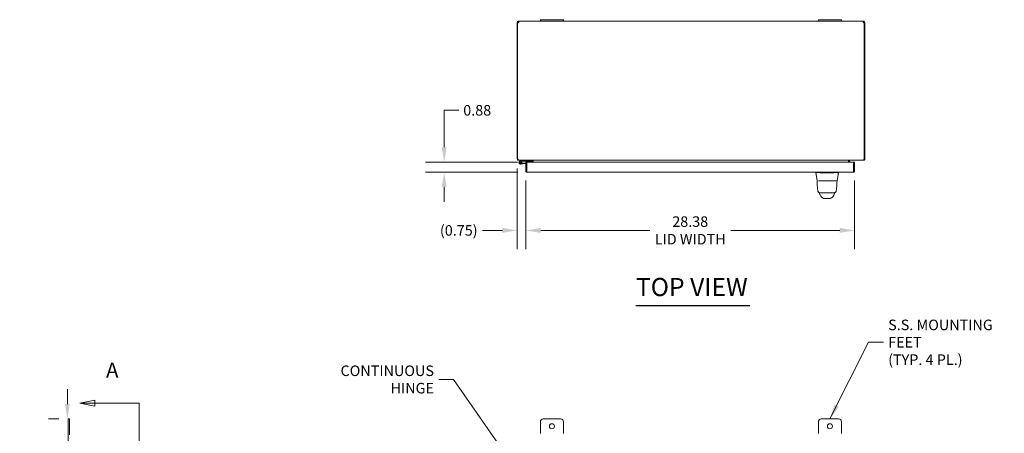
# Model space of a CAD drawing. Units: inches. Extents: x 9 to 213, y 4 to 132.
# Drawn here: x 9 to 94, y 96 to 132 of the extents above; entities that cross this region are included whole.
import ezdxf

# ---------------------------------------------------------------- set-up
doc = ezdxf.new("R2010")
doc.units = ezdxf.units.IN
doc.header["$LTSCALE"] = 13
doc.header["$MEASUREMENT"] = 0
for name, color, linetype, lineweight in [('Dimension (ANSI)', 7, 'Continuous', 5), ('Section Line (ANSI)', 7, 'Continuous', 5), ('Symbol (ANSI)', 7, 'Continuous', 5), ('Visible (ANSI)', 7, 'Continuous', 5)]:
    doc.layers.add(name, color=color, linetype=linetype, lineweight=lineweight)
doc.styles.add('ROMANS', font='romans.shx')
doc.styles.add('TAHOMA', font='tahoma.ttf')
doc.styles.add('Text Style168', font='tahoma.ttf')
doc.dimstyles.new('Default (ANSI)', dxfattribs={"dimscale": 13, "dimtxt": 0.07, "dimasz": 0.098425, "dimexe": 0.125, "dimexo": 0.0625, "dimgap": 0.031496, "dimtad": 0, "dimtih": 1, "dimtoh": 1, "dimrnd": 1e-08, "dimzin": 0, "dimdsep": 46, "dimtxsty": 'TAHOMA', "dimcen": 0.09, "dimdle": 0.393701, "dimclrd": 256, "dimclre": 256, "dimclrt": 256, "dimadec": 0, "dimazin": 0, "dimtfac": 1, "dimtofl": 0, "dimtmove": 0, "dimatfit": 3, "dimfxl": 1, "dimtolj": 1, "dimtzin": 0, "dimlwd": -1, "dimlwe": -1, "dimarcsym": 0})
doc.dimstyles.new('Default (ANSI)$7', dxfattribs={"dimscale": 13, "dimtxt": 0.07, "dimasz": 0.098425, "dimexe": 0.125, "dimexo": 0.0625, "dimgap": 0.031496, "dimtad": 0, "dimtih": 1, "dimtoh": 1, "dimrnd": 1e-08, "dimzin": 0, "dimdsep": 46, "dimtxsty": 'TAHOMA', "dimcen": 0.09, "dimdle": 0.393701, "dimclrd": 256, "dimclre": 256, "dimclrt": 256, "dimadec": 0, "dimazin": 0, "dimtfac": 1, "dimtofl": 0, "dimtmove": 0, "dimatfit": 3, "dimfxl": 1, "dimtolj": 1, "dimtzin": 0, "dimlwd": -1, "dimlwe": -1, "dimarcsym": 0})

# ---------------------------------------------------------------- blocks, each defined once
blk = doc.blocks.new('2dTransSection0')
at = {"layer": 'Section Line (ANSI)', "linetype": 'Continuous'}
for p, q in [((1.2146, 7.6189), (1.1166, 7.5994)), ((1.2146, 7.5994), (1.1166, 7.5994)), ((1.1166, 7.5994), (1.2146, 7.5799)), ((1.2146, 7.5799), (1.2146, 7.6189)), ((1.5103, 7.5994), (1.2146, 7.5994)), ((1.5103, 7.5994), (1.5103, 4.3963)), ((1.5103, 7.5994), (1.5103, 7.5836)), ((1.2146, 4.4158), (1.1166, 4.3963)), ((1.2146, 4.3963), (1.1166, 4.3963)), ((1.1166, 4.3963), (1.2146, 4.3768)), ((1.2146, 4.3768), (1.2146, 4.4158)), ((1.5103, 4.3963), (1.2146, 4.3963)), ((1.5103, 4.4121), (1.5103, 4.3963))]:
    blk.add_line(p, q, dxfattribs=at)
at = {"layer": 'Section Line (ANSI)', "linetype": 'Continuous', "flags": 128}
for points in [[(1.2146, 7.6189), (1.1166, 7.5994), (1.2146, 7.5799), (1.2146, 7.6189)], [(1.2146, 4.4158), (1.1166, 4.3963), (1.2146, 4.3768), (1.2146, 4.4158)]]:
    blk.add_lwpolyline(points, dxfattribs=at)
at = {"layer": 'Section Line (ANSI)'}
for points in [[(1.2146, 7.6189), (1.1166, 7.5994), (1.2146, 7.5799), (1.2146, 7.6189)], [(1.2146, 4.4158), (1.1166, 4.3963), (1.2146, 4.3768), (1.2146, 4.4158)]]:
    blk.add_solid(points, dxfattribs=at)
at = {"layer": 'Section Line (ANSI)', "char_height": 0.1, "attachment_point": 7, "style": 'ROMANS'}
for insert in [(1.2896, 7.7371), (1.2896, 4.1573)]:
    blk.add_mtext('A', dxfattribs=dict(at, insert=insert))
blk = doc.blocks.new('*D7')
at = {"layer": 'Defpoints', "color": 0, "transparency": 16777216}
for p in [(13.432, 97.428), (13.491, 97.428), (13.491, 94.928)]:
    blk.add_point(p, dxfattribs=at)
at = {"layer": 'Dimension (ANSI)', "transparency": 16777216}
for p, q in [((13.432, 98.708), (13.432, 99.987)), ((12.678, 97.428), (11.807, 97.428)), ((12.678, 94.928), (11.807, 94.928)), ((13.432, 93.649), (13.432, 90.685)), ((13.432, 90.685), (12.152, 90.685))]:
    blk.add_line(p, q, dxfattribs=at)
for points in [[(13.219, 98.708), (13.645, 98.708), (13.432, 97.428)], [(13.219, 93.649), (13.645, 93.649), (13.432, 94.928)]]:
    blk.add_solid(points, dxfattribs=at)
at = {"layer": 'Dimension (ANSI)', "transparency": 16777216, "insert": (10.541, 90.685), "char_height": 0.91, "attachment_point": 5, "style": 'TAHOMA'}
blk.add_mtext('\\A1;2.50\\PTYP.', dxfattribs=at)
blk = doc.blocks.new('*D11')
at = {"layer": 'Defpoints', "color": 0, "transparency": 16777216}
for p in [(45.959, 119.58), (53.1, 119.58), (53.12, 118.705)]:
    blk.add_point(p, dxfattribs=at)
at = {"layer": 'Dimension (ANSI)', "transparency": 16777216}
for p, q in [((45.959, 120.86), (45.959, 124.05)), ((45.959, 124.05), (47.238, 124.05)), ((52.288, 119.58), (44.334, 119.58)), ((52.308, 118.705), (44.334, 118.705)), ((45.959, 117.426), (45.959, 116.146))]:
    blk.add_line(p, q, dxfattribs=at)
for points in [[(45.746, 120.86), (46.172, 120.86), (45.959, 119.58)], [(45.746, 117.426), (46.172, 117.426), (45.959, 118.705)]]:
    blk.add_solid(points, dxfattribs=at)
at = {"layer": 'Dimension (ANSI)', "transparency": 16777216, "insert": (48.814, 124.05), "char_height": 0.91, "attachment_point": 5, "style": 'TAHOMA'}
blk.add_mtext('\\A1;0.88', dxfattribs=at)
blk = doc.blocks.new('*D21')
at = {"layer": 'Defpoints', "color": 0, "transparency": 16777216}
for p in [(52.267, 119.844), (53.015, 118.81), (53.015, 113.692)]:
    blk.add_point(p, dxfattribs=at)
at = {"layer": 'Dimension (ANSI)', "transparency": 16777216}
for p, q in [((52.267, 119.032), (52.267, 112.067)), ((53.015, 117.998), (53.015, 112.067)), ((50.987, 113.692), (49.256, 113.692)), ((54.295, 113.692), (55.574, 113.692))]:
    blk.add_line(p, q, dxfattribs=at)
for points in [[(50.987, 113.906), (50.987, 113.479), (52.267, 113.692)], [(54.295, 113.906), (54.295, 113.479), (53.015, 113.692)]]:
    blk.add_solid(points, dxfattribs=at)
at = {"layer": 'Dimension (ANSI)', "transparency": 16777216, "insert": (47.219, 113.692), "char_height": 0.91, "attachment_point": 5, "style": 'TAHOMA'}
blk.add_mtext('\\A1;(0.75)', dxfattribs=at)
blk = doc.blocks.new('*D24')
at = {"layer": 'Defpoints', "color": 0, "transparency": 16777216}
for p in [(53.015, 118.81), (81.39, 118.81), (81.39, 113.692)]:
    blk.add_point(p, dxfattribs=at)
at = {"layer": 'Dimension (ANSI)', "transparency": 16777216}
for p, q in [((53.015, 117.998), (53.015, 112.067)), ((81.39, 117.998), (81.39, 112.067)), ((54.295, 113.692), (63.71, 113.692)), ((80.111, 113.692), (70.695, 113.692))]:
    blk.add_line(p, q, dxfattribs=at)
for points in [[(54.295, 113.906), (54.295, 113.479), (53.015, 113.692)], [(80.111, 113.906), (80.111, 113.479), (81.39, 113.692)]]:
    blk.add_solid(points, dxfattribs=at)
at = {"layer": 'Dimension (ANSI)', "transparency": 16777216, "insert": (67.203, 113.692), "char_height": 0.91, "attachment_point": 5, "style": 'TAHOMA'}
blk.add_mtext('\\A1;\\fTahoma|b0|i0;\\H0.9100;28.38\\P\\fTahoma|b0|i0;\\H0.9100;LID WIDTH', dxfattribs=at)

msp = doc.modelspace()

# ---------------------------------------------------------------- linework, layer by layer
at = {"layer": 'Symbol (ANSI)', "lineweight": 30}
msp.add_line((62.51761, 107.22502), (72.36052, 107.22502), dxfattribs=at)
at = {"layer": 'Visible (ANSI)'}
for p, q in [((54.26685, 131.86385), (54.26685, 131.73885)), ((54.26685, 131.86385), (54.51685, 131.86385)), ((56.01685, 131.86385), (54.51685, 131.86385)), ((56.01685, 131.86385), (56.26685, 131.86385)), ((56.26685, 131.73885), (56.26685, 131.86385)), ((78.26685, 131.86385), (78.26685, 131.73885)), ((78.26685, 131.86385), (78.51685, 131.86385)), ((80.01685, 131.86385), (78.51685, 131.86385)), ((80.01685, 131.86385), (80.26685, 131.86385)), ((80.26685, 131.73885), (80.26685, 131.86385)), ((52.32975, 131.6336), (52.26685, 131.6336)), ((52.26685, 131.59721), (52.26685, 131.6336)), ((52.30385, 131.59721), (52.26685, 131.59721)), ((52.26685, 131.59721), (52.26685, 119.8441)), ((52.30385, 119.8441), (52.30385, 131.60623)), ((52.34085, 131.6336), (52.32975, 131.6336)), ((52.34085, 131.59721), (52.33183, 131.59721)), ((52.34085, 131.6336), (52.34085, 131.59721)), ((52.34085, 131.59721), (52.34085, 131.59689)), ((52.3721, 131.67595), (52.3721, 131.73885)), ((52.3721, 131.73885), (52.40043, 131.73885)), ((52.3721, 131.66485), (52.3721, 131.67595)), ((52.40043, 131.66485), (52.3721, 131.66485)), ((52.40043, 131.67595), (52.40043, 131.73885)), ((52.40043, 131.73885), (54.26685, 131.73885)), ((52.40043, 131.66485), (52.40043, 131.67595)), ((54.51685, 131.73885), (54.26685, 131.73885)), ((54.51685, 131.73885), (56.01685, 131.73885)), ((56.26685, 131.73885), (56.01685, 131.73885)), ((56.26685, 131.73885), (78.26685, 131.73885)), ((78.51685, 131.73885), (78.26685, 131.73885)), ((78.51685, 131.73885), (80.01685, 131.73885)), ((80.26685, 131.73885), (80.01685, 131.73885)), ((80.26685, 131.73885), (82.13327, 131.73885)), ((82.13327, 131.73885), (82.13327, 131.67595)), ((82.13327, 131.73885), (82.1616, 131.73885)), ((82.13327, 131.67595), (82.13327, 131.66485)), ((82.1616, 131.66485), (82.13327, 131.66485)), ((82.1616, 131.73885), (82.1616, 131.67595)), ((82.1616, 131.67595), (82.1616, 131.66485)), ((82.20395, 131.6336), (82.19285, 131.6336)), ((82.19285, 131.59721), (82.19285, 131.6336)), ((82.20187, 131.59721), (82.19285, 131.59721)), ((82.19285, 131.59689), (82.19285, 131.59721)), ((82.26685, 131.6336), (82.20395, 131.6336)), ((82.22985, 131.60623), (82.22985, 119.8441)), ((82.26685, 131.59721), (82.22985, 131.59721)), ((82.26685, 131.6336), (82.26685, 131.59721)), ((82.26685, 119.8441), (82.26685, 131.59721)), ((52.26685, 119.8441), (52.30385, 119.8441)), ((52.30385, 119.8441), (52.3519, 119.8441)), ((52.3721, 119.74565), (52.3721, 119.73885)), ((52.3721, 119.73885), (52.38315, 119.73885)), ((82.15055, 119.73885), (52.38315, 119.73885)), ((52.65748, 119.73732), (52.48158, 119.65109)), ((52.50909, 119.59497), (52.60629, 119.64262)), ((52.72681, 119.43001), (52.5475, 119.41433)), ((52.62576, 119.62646), (52.5628, 119.59559)), ((52.60628, 119.64263), (52.67195, 119.67482)), ((52.64989, 119.48602), (52.72136, 119.49228)), ((52.67855, 119.67635), (53.2866, 119.67635)), ((53.01517, 119.51798), (52.72136, 119.49228)), ((52.72136, 119.49228), (52.72681, 119.43001)), ((53.01517, 119.45524), (52.72681, 119.43001)), ((53.01517, 119.58024), (53.08917, 119.58024)), ((53.01517, 118.81049), (53.01517, 119.58024)), ((53.08917, 119.58024), (53.08917, 118.81049)), ((53.10022, 118.81049), (53.10022, 119.58024)), ((53.10022, 119.58024), (81.30512, 119.58024)), ((53.2866, 119.73885), (53.2866, 119.67635)), ((53.2866, 119.67635), (53.5366, 119.67635)), ((53.5366, 119.67635), (53.5366, 119.73885)), ((53.56785, 119.7076), (53.56785, 119.58024)), ((53.64185, 119.58024), (53.64185, 119.7076)), ((53.6529, 119.7076), (53.6529, 119.58024)), ((80.8808, 119.7076), (80.8808, 119.58024)), ((80.89185, 119.7076), (80.89185, 119.58024)), ((80.96585, 119.7076), (80.96585, 119.58024)), ((81.30512, 119.58024), (81.30512, 118.81049)), ((81.31617, 118.81049), (81.31617, 119.58024)), ((81.31617, 119.58024), (81.39017, 119.58024)), ((81.39017, 118.81049), (81.39017, 119.58024)), ((82.15055, 119.73885), (82.1616, 119.73885)), ((82.1616, 119.74565), (82.1616, 119.73885)), ((82.1818, 119.8441), (82.22985, 119.8441)), ((82.22985, 119.8441), (82.26685, 119.8441)), ((53.08917, 118.81049), (53.01517, 118.81049)), ((53.10022, 118.96077), (53.08917, 118.95981)), ((81.28492, 118.70524), (53.12042, 118.70524)), ((78.03844, 118.6606), (78.03844, 118.70524)), ((78.15616, 117.99316), (78.03844, 118.66059)), ((78.0398, 118.66059), (78.03845, 118.66059)), ((79.29555, 118.66059), (78.73858, 118.66059)), ((79.87472, 117.99316), (79.99256, 118.66059)), ((79.99257, 118.66088), (79.99257, 118.70524)), ((81.31617, 118.81049), (81.39017, 118.81049)), ((78.17672, 117.9769), (78.16358, 117.9769)), ((78.26579, 117.9769), (78.85609, 117.9769)), ((79.17769, 117.9769), (78.85609, 117.9769)), ((79.17769, 117.9769), (79.78731, 117.9769)), ((79.86677, 117.9769), (79.79576, 117.9769)), ((78.22109, 117.09827), (78.22109, 117.09827)), ((78.4153, 116.93359), (78.84205, 116.93359)), ((78.45067, 116.93359), (78.45066, 116.93359)), ((78.84205, 116.93359), (79.1883, 116.93359)), ((79.1883, 116.93359), (79.61505, 116.93359)), ((79.40887, 116.99862), (79.40887, 116.99862)), ((79.55295, 116.64838), (79.55292, 116.64834)), ((79.57968, 116.93359), (79.57968, 116.93359)), ((79.80925, 117.09827), (79.80925, 117.09827)), ((78.73958, 116.45633), (79.29076, 116.45633)), ((13.61572, 97.42829), (13.49072, 97.42829)), ((13.49072, 97.17829), (13.49072, 97.42829)), ((13.49072, 97.17829), (13.49072, 95.17829)), ((13.61572, 97.42829), (13.61572, 97.17829)), ((13.61572, 96.07304), (13.61572, 97.17829)), ((54.26685, 96.17829), (54.26685, 97.17829)), ((54.51685, 97.42829), (56.01685, 97.42829)), ((56.26685, 97.17829), (56.26685, 96.17829)), ((78.26685, 96.17829), (78.26685, 97.17829)), ((78.51685, 97.42829), (80.01685, 97.42829)), ((80.26685, 97.17829), (80.26685, 96.17829))]:
    msp.add_line(p, q, dxfattribs=at)
for centre, radius in [((52.5366, 119.53885), 0.06), ((55.26685, 96.80329), 0.219), ((79.26685, 96.80329), 0.219)]:
    msp.add_circle(centre, radius, dxfattribs=at)
for centre, radius, start, end in [((52.33884, 131.66686), 0.07, 240.0109745, 331.6298484), ((82.19486, 131.66686), 0.07, 208.3701516, 299.9890255), ((52.3721, 119.8441), 0.03125, 180, 231.7663369), ((52.5366, 119.53885), 0.125, 116.1152488, 44.4971212), ((52.5366, 119.53885), 0.0625, 116.1183165, 65.2124244), ((52.5366, 119.53885), 0.0625, 65.2124244, 116.1183165), ((52.5366, 119.53885), 0.125, 56.1183165, 56.1204876), ((52.5366, 119.53885), 0.125, 44.4971212, 56.1183165), ((52.66408, 119.72385), 0.015, 90, 116.1152488), ((52.67855, 119.66135), 0.015, 90, 116.1152488), ((53.08917, 119.46172), 0.0625, 79.8179326, 90), ((53.5366, 119.7076), 0.10525, 0, 7.930929), ((80.9971, 119.7076), 0.10525, 172.069071, 180), ((82.1616, 119.8441), 0.03125, 308.2336631, 0), ((78.16358, 117.96509), 0.01181, 90.0000044, 182.2758344), ((78.17554, 117.99658), 0.01969, 189.9999974, 269.9999391), ((79.86677, 117.96509), 0.01181, 357.7241632, 89.9999995), ((54.51685, 97.17829), 0.25, 90, 180), ((56.01685, 97.17829), 0.25, 0, 90), ((78.51685, 97.17829), 0.25, 90, 180), ((80.01685, 97.17829), 0.25, 0, 90)]:
    msp.add_arc(centre, radius, start, end, dxfattribs=at)
for centre, major_axis, ratio, start_param, end_param in [((78.0398, 118.78958), (0, -0.12899), 0.00127353, 0.000181, 0.06126372), ((78.73861, 118.78958), (-0.0079, -0.12875), 0.9999992, 0, 0.06108272), ((79.29553, 118.78958), (0.00002, -0.12899), 0.99999919, 0, 0.06108272), ((79.99255, 118.78958), (0, -0.12899), 0.00127353, 0.00728357, 0.06126372), ((78.85472, 117.99648), (-0.69857, -0.00332), 0.00080116, 6.2820382, 6.28331155), ((78.57577, 116.86656), (-0.18516, -0.06682), 0.66632134, 0.00000412, 0.00004261), ((79.45457, 116.86656), (0.18516, -0.06682), 0.6663214, 6.28314462, 6.28318422)]:
    msp.add_ellipse(centre, major_axis=major_axis, ratio=ratio, start_param=start_param, end_param=end_param, dxfattribs=at)
for points, knots in [([(52.26685, 131.6336), (52.26685, 131.66107), (52.27961, 131.69272), (52.30318, 131.71315), (52.32297, 131.73029), (52.34904, 131.73885), (52.3721, 131.73885)], [-2.065948881, -2.065948881, -2.065948881, -2.065948881, -1.527542618, -1.527542618, -1.527542618, -1.075643772, -1.075643772, -1.075643772, -1.075643772]), ([(52.3721, 131.66485), (52.36108, 131.66485), (52.34818, 131.65712), (52.34338, 131.64591), (52.34164, 131.64187), (52.34085, 131.63758), (52.34085, 131.6336)], [1.075643772, 1.075643772, 1.075643772, 1.075643772, 1.802999474, 1.802999474, 1.802999474, 2.065948881, 2.065948881, 2.065948881, 2.065948881]), ([(52.40043, 131.73885), (52.4064, 131.73885), (52.40932, 131.72609), (52.40877, 131.70252), (52.40832, 131.68273), (52.40544, 131.65666), (52.40043, 131.6336)], [-0.495152554, -0.495152554, -0.495152554, -0.495152554, 0.043253709, 0.043253709, 0.043253709, 0.495152554, 0.495152554, 0.495152554, 0.495152554]), ([(82.13327, 131.6336), (82.1273, 131.66107), (82.12439, 131.69272), (82.12493, 131.71315), (82.12538, 131.73029), (82.12826, 131.73885), (82.13327, 131.73885)], [2.646440099, 2.646440099, 2.646440099, 2.646440099, 3.184846362, 3.184846362, 3.184846362, 3.636745208, 3.636745208, 3.636745208, 3.636745208]), ([(82.1616, 131.73885), (82.18907, 131.73885), (82.22072, 131.72609), (82.24115, 131.70252), (82.25829, 131.68273), (82.26685, 131.65666), (82.26685, 131.6336)], [-2.065948881, -2.065948881, -2.065948881, -2.065948881, -1.527542618, -1.527542618, -1.527542618, -1.075643772, -1.075643772, -1.075643772, -1.075643772]), ([(82.19285, 131.6336), (82.19285, 131.64462), (82.18512, 131.65752), (82.17392, 131.66232), (82.16987, 131.66406), (82.16558, 131.66485), (82.1616, 131.66485)], [1.075643772, 1.075643772, 1.075643772, 1.075643772, 1.802999474, 1.802999474, 1.802999474, 2.065948881, 2.065948881, 2.065948881, 2.065948881]), ([(52.26685, 119.8441), (52.26685, 119.80724), (52.28781, 119.77109), (52.31979, 119.75277), (52.33563, 119.7437), (52.35385, 119.73885), (52.3721, 119.73885)], [0, 0, 0, 0, 1.05065058, 1.05065058, 1.05065058, 1.57079633, 1.57079633, 1.57079633, 1.57079633]), ([(52.38315, 119.73885), (52.37221, 119.73885), (52.36147, 119.75981), (52.35603, 119.79179), (52.35334, 119.80763), (52.3519, 119.82585), (52.3519, 119.8441)], [-1.57079633, -1.57079633, -1.57079633, -1.57079633, -0.52014575, -0.52014575, -0.52014575, 0, 0, 0, 0]), ([(53.56785, 119.7076), (53.56785, 119.71936), (53.5606, 119.73082), (53.54997, 119.73585), (53.54581, 119.73782), (53.54121, 119.73885), (53.5366, 119.73885)], [-3.14159265, -3.14159265, -3.14159265, -3.14159265, -2.01280226, -2.01280226, -2.01280226, -1.57079633, -1.57079633, -1.57079633, -1.57079633]), ([(53.6529, 119.7076), (53.6529, 119.71936), (53.62847, 119.73082), (53.59267, 119.73585), (53.57865, 119.73782), (53.56316, 119.73885), (53.54765, 119.73885)], [-3.14159265, -3.14159265, -3.14159265, -3.14159265, -2.01280226, -2.01280226, -2.01280226, -1.57079633, -1.57079633, -1.57079633, -1.57079633]), ([(80.8808, 119.7076), (80.8808, 119.71936), (80.90524, 119.73082), (80.94103, 119.73585), (80.95505, 119.73782), (80.97055, 119.73885), (80.98605, 119.73885)], [-3.14159265, -3.14159265, -3.14159265, -3.14159265, -2.01280226, -2.01280226, -2.01280226, -1.57079633, -1.57079633, -1.57079633, -1.57079633]), ([(80.96585, 119.7076), (80.96585, 119.71936), (80.97311, 119.73082), (80.98373, 119.73585), (80.9879, 119.73782), (80.9925, 119.73885), (80.9971, 119.73885)], [-3.14159265, -3.14159265, -3.14159265, -3.14159265, -2.01280226, -2.01280226, -2.01280226, -1.57079633, -1.57079633, -1.57079633, -1.57079633]), ([(82.1818, 119.8441), (82.1818, 119.80724), (82.17558, 119.77109), (82.16608, 119.75277), (82.16138, 119.7437), (82.15597, 119.73885), (82.15055, 119.73885)], [0, 0, 0, 0, 1.05065058, 1.05065058, 1.05065058, 1.57079633, 1.57079633, 1.57079633, 1.57079633]), ([(82.1616, 119.73885), (82.19846, 119.73885), (82.23461, 119.75981), (82.25293, 119.79179), (82.262, 119.80763), (82.26685, 119.82585), (82.26685, 119.8441)], [-1.57079633, -1.57079633, -1.57079633, -1.57079633, -0.52014575, -0.52014575, -0.52014575, 0, 0, 0, 0]), ([(53.0185, 118.78425), (53.02552, 118.75698), (53.04407, 118.73275), (53.06863, 118.71887), (53.08434, 118.70999), (53.10237, 118.70524), (53.12042, 118.70524)], [-0.839546237, -0.839546237, -0.839546237, -0.839546237, -0.327518924, -0.327518924, -0.327518924, 0, 0, 0, 0]), ([(53.10365, 118.78448), (53.09623, 118.78939), (53.09072, 118.7973), (53.08948, 118.80614), (53.08927, 118.80758), (53.08917, 118.80904), (53.08917, 118.81049)], [0.36521242, 0.36521242, 0.36521242, 0.36521242, 0.911009882, 0.911009882, 0.911009882, 1, 1, 1, 1]), ([(53.10022, 118.81049), (53.10475, 118.77343), (53.10928, 118.7371), (53.1138, 118.71887), (53.11601, 118.70999), (53.11822, 118.70524), (53.12042, 118.70524)], [-1, -1, -1, -1, -0.32751892, -0.32751892, -0.32751892, 0, 0, 0, 0]), ([(78.73071, 118.66083), (78.68417, 118.66367), (78.63746, 118.66576), (78.53606, 118.66942), (78.48212, 118.67077), (78.36054, 118.67308), (78.2965, 118.67366), (78.18618, 118.67366), (78.14101, 118.67309), (78.08305, 118.67077), (78.06509, 118.66943), (78.04451, 118.66577), (78.03987, 118.66368), (78.03981, 118.66083)], [-2.74347224, -2.74347224, -2.74347224, -2.74347224, -2.38819032, -2.38819032, -1.96055056, -1.96055056, -1.37195117, -1.37195117, -0.78330896, -0.78330896, -0.35540907, -0.35540907, 0, 0, 0, 0]), ([(79.99256, 118.66083), (79.99262, 118.66368), (79.98806, 118.66578), (79.96775, 118.66942), (79.95007, 118.67078), (79.89267, 118.67308), (79.84748, 118.67366), (79.73705, 118.67367), (79.67276, 118.67308), (79.55137, 118.67077), (79.49753, 118.66941), (79.39628, 118.66575), (79.34979, 118.66366), (79.30342, 118.66083)], [-2.74429333, -2.74429333, -2.74429333, -2.74429333, -2.38875858, -2.38875858, -1.96325703, -1.96325703, -1.37236934, -1.37236934, -0.78185267, -0.78185267, -0.35396182, -0.35396182, 0, 0, 0, 0]), ([(81.30512, 118.81049), (81.30059, 118.77343), (81.29607, 118.7371), (81.29154, 118.71887), (81.28933, 118.70999), (81.28713, 118.70524), (81.28492, 118.70524)], [0, 0, 0, 0, 1.0563308, 1.0563308, 1.0563308, 1.57079633, 1.57079633, 1.57079633, 1.57079633]), ([(81.28492, 118.70524), (81.32181, 118.70524), (81.35799, 118.72623), (81.37629, 118.75826), (81.38095, 118.7664), (81.38451, 118.77516), (81.38685, 118.78425)], [0, 0, 0, 0, 1.05145991, 1.05145991, 1.05145991, 1.31875615, 1.31875615, 1.31875615, 1.31875615]), ([(81.30169, 118.78448), (81.30911, 118.78939), (81.31462, 118.7973), (81.31587, 118.80614), (81.31607, 118.80758), (81.31617, 118.80904), (81.31617, 118.81049)], [0.573674327, 0.573674327, 0.573674327, 0.573674327, 1.431010976, 1.431010976, 1.431010976, 1.570796327, 1.570796327, 1.570796327, 1.570796327]), ([(78.22109, 117.09827), (78.20371, 117.20321), (78.19172, 117.31734), (78.16859, 117.60145), (78.15919, 117.77951), (78.15177, 117.96461)], [0, 0, 0, 0, 1.13852562, 1.13852562, 2.63319813, 2.63319813, 2.63319813, 2.63319813]), ([(79.87857, 117.96461), (79.86939, 117.73559), (79.85734, 117.51709), (79.83043, 117.24632), (79.82117, 117.17026), (79.80925, 117.09827)], [0, 0, 0, 0, 1.84925853, 1.84925853, 2.63033235, 2.63033235, 2.63033235, 2.63033235]), ([(79.87472, 117.99316), (79.87435, 117.99107), (79.87363, 117.98902), (79.87162, 117.98532), (79.8703, 117.98363), (79.86725, 117.98077), (79.86547, 117.97958), (79.86167, 117.97783), (79.85961, 117.97725), (79.8568, 117.97694), (79.85607, 117.9769), (79.85533, 117.9769)], [0, 0, 0, 0, 0.0161555966, 0.0161555966, 0.0320793948, 0.0320793948, 0.0480114999, 0.0480114999, 0.0639433097, 0.0639433097, 0.0695237957, 0.0695237957, 0.0695237957, 0.0695237957]), ([(78.4153, 116.93359), (78.40738, 116.93359), (78.39941, 116.93407), (78.37078, 116.93755), (78.35018, 116.9435), (78.31237, 116.96135), (78.29468, 116.97347), (78.26441, 117.0023), (78.25144, 117.01936), (78.23159, 117.05658), (78.22457, 117.07727), (78.22109, 117.09827)], [0, 0, 0, 0, 0.060454851, 0.060454851, 0.219772822, 0.219772822, 0.379094705, 0.379094705, 0.538309333, 0.538309333, 0.700513302, 0.700513302, 0.700513302, 0.700513302]), ([(78.47738, 116.64838), (78.44926, 116.68161), (78.4269, 116.71779), (78.4023, 116.76972), (78.39608, 116.78458), (78.39061, 116.79973)], [0, 0, 0, 0, 0.356829968, 0.356829968, 0.495837311, 0.495837311, 0.495837311, 0.495837311]), ([(78.63447, 116.49799), (78.62085, 116.50396), (78.60913, 116.51073), (78.58843, 116.52452), (78.57951, 116.53165), (78.55925, 116.54934), (78.54975, 116.55934), (78.52485, 116.58708), (78.51294, 116.60289), (78.49147, 116.63082), (78.48243, 116.64242), (78.47742, 116.64834)], [0, 0, 0, 0, 0.13597636, 0.13597636, 0.28503276, 0.28503276, 0.52889032, 0.52889032, 1.01612514, 1.01612514, 1.53984061, 1.53984061, 1.53984061, 1.53984061]), ([(78.65779, 116.48938), (78.65907, 116.48821), (78.66011, 116.48726), (78.65894, 116.48792), (78.66186, 116.48597), (78.63447, 116.49799)], [0.58055316, 0.58055316, 0.58055316, 0.58055316, 1.29451455, 1.29451455, 2.5753596, 2.5753596, 2.5753596, 2.5753596]), ([(78.65955, 116.48758), (78.66023, 116.48695), (78.66356, 116.48396), (78.67005, 116.47873), (78.68005, 116.47218), (78.69172, 116.46616), (78.70531, 116.46107), (78.72111, 116.45735), (78.73317, 116.45633), (78.73958, 116.45633)], [0.58249706, 0.58249706, 0.58249706, 0.58249706, 0.6, 0.666666667, 0.733333333, 0.8, 0.866666667, 0.933333333, 1, 1, 1, 1]), ([(79.29076, 116.45633), (79.29718, 116.45633), (79.30923, 116.45735), (79.32503, 116.46107), (79.33862, 116.46616), (79.35029, 116.47218), (79.36029, 116.47873), (79.36679, 116.48396), (79.37011, 116.48695), (79.37079, 116.48758)], [0, 0, 0, 0, 0.066666667, 0.133333333, 0.2, 0.266666667, 0.333333333, 0.4, 0.417502961, 0.417502961, 0.417502961, 0.417502961]), ([(79.39587, 116.49799), (79.36797, 116.48575), (79.37127, 116.48785), (79.37025, 116.48727), (79.3713, 116.48822), (79.37257, 116.48939)], [0, 0, 0, 0, 1.30473586, 1.30473586, 2.00520673, 2.00520673, 2.00520673, 2.00520673]), ([(79.55265, 116.64801), (79.54528, 116.63928), (79.53069, 116.61958), (79.5017, 116.5832), (79.49066, 116.56963), (79.46724, 116.54603), (79.45789, 116.53727), (79.43964, 116.52312), (79.43257, 116.51808), (79.41616, 116.5079), (79.4066, 116.50269), (79.39587, 116.49799)], [0.009397, 0.009397, 0.009397, 0.009397, 0.75542848, 0.75542848, 1.13222729, 1.13222729, 1.32900011, 1.32900011, 1.43235409, 1.43235409, 1.53943724, 1.53943724, 1.53943724, 1.53943724]), ([(79.80925, 117.09827), (79.80577, 117.07728), (79.79876, 117.05661), (79.77892, 117.0194), (79.76596, 117.00234), (79.7357, 116.9735), (79.71802, 116.96137), (79.6802, 116.94351), (79.6596, 116.93756), (79.63096, 116.93407), (79.62298, 116.93359), (79.61505, 116.93359)], [0, 0, 0, 0, 0.162087949, 0.162087949, 0.321306773, 0.321306773, 0.480628508, 0.480628508, 0.639946494, 0.639946494, 0.700520099, 0.700520099, 0.700520099, 0.700520099])]:
    msp.add_open_spline(points, degree=3, knots=knots, dxfattribs=at)
for points in [[(52.4056, 131.66355), (52.40427, 131.66444), (52.40254, 131.66485), (52.40043, 131.66485)], [(82.13327, 131.66485), (82.13116, 131.66485), (82.12945, 131.66432), (82.12813, 131.66335)], [(53.01517, 118.81049), (53.01517, 118.80165), (53.0163, 118.79279), (53.0185, 118.78425)], [(78.03844, 118.66059), (78.03844, 118.6606), (78.03844, 118.6606), (78.03844, 118.6606)], [(78.03844, 118.66059), (78.03844, 118.66059), (78.03844, 118.66059), (78.03845, 118.66059)], [(81.38685, 118.78425), (81.38905, 118.79281), (81.39017, 118.80165), (81.39017, 118.81049)], [(78.15177, 117.96461), (78.15177, 117.96461), (78.15177, 117.96462), (78.15177, 117.96462)], [(79.87857, 117.96462), (79.87857, 117.96462), (79.87857, 117.96461), (79.87857, 117.96461)], [(78.33502, 116.93656), (78.3321, 116.94282), (78.32931, 116.94889), (78.32666, 116.95468)], [(78.33874, 116.92836), (78.33748, 116.9312), (78.33624, 116.93393), (78.33502, 116.93656)], [(78.39061, 116.79974), (78.37509, 116.84273), (78.35778, 116.88525), (78.33874, 116.92836)], [(78.47742, 116.64834), (78.47741, 116.64835), (78.47739, 116.64837), (78.47738, 116.64838)], [(79.63973, 116.79973), (79.62026, 116.7458), (79.59194, 116.69443), (79.55295, 116.64838)], [(79.69161, 116.92836), (79.67256, 116.88525), (79.65525, 116.84273), (79.63973, 116.79974)], [(79.69532, 116.93656), (79.6941, 116.93393), (79.69286, 116.9312), (79.69161, 116.92836)], [(79.70369, 116.95468), (79.70104, 116.94891), (79.69825, 116.94285), (79.69532, 116.93656)]]:
    msp.add_open_spline(points, degree=3, dxfattribs=at)

# ---------------------------------------------------------------- block references
at = {"layer": 'Section Line (ANSI)', "xscale": 13, "yscale": 13, "zscale": 13}
msp.add_blockref('2dTransSection0', (0, 0), dxfattribs=at)

# ---------------------------------------------------------------- texts
at = {"layer": 'Symbol (ANSI)', "insert": (62.51636, 107.54315), "char_height": 1.56, "attachment_point": 7, "style": 'Text Style168'}
msp.add_mtext('TOP VIEW', dxfattribs=at)
at = {"layer": 'Symbol (ANSI)', "char_height": 0.91, "line_spacing_factor": 0.987884, "style": 'TAHOMA'}
for s, insert, width, attachment_point in [('\\fTahoma|b0|i0;S.S. MOUNTING FEET\\P\\fTahoma|b0|i0;(TYP. 4 PL.)', (84.29169, 104.04279), 12.0969531, 4), ('\\fTahoma|b0|i0;CONTINUOUS\\P\\fTahoma|b0|i0;    HINGE', (45.07863, 100.83735), 7.7298376, 6)]:
    msp.add_mtext(s, dxfattribs=dict(at, insert=insert, width=width, attachment_point=attachment_point))

# ---------------------------------------------------------------- dimensions: what is measured, and where the dimension line sits
at = {"layer": 'Dimension (ANSI)'}
dim = msp.add_linear_dim(base=(45.9588463664, 119.580242829), p1=(53.1204210513, 118.705242829), p2=(53.1002195947, 119.580242829), angle=90, dimstyle='Default (ANSI)', override={"dimgap": 0.031496, "dimdec": 2, "dimtol": 0, "dimlim": 0, "dimtp": 0, "dimtm": 0, "dimtdec": 2, "dimatfit": 1}, dxfattribs=at)
dim.commit()
dim.dimension.update_dxf_attribs({"geometry": '*D11', "text_midpoint": (48.8141994757, 124.0498707393), "dimtype": 160})
for base, p1, p2, angle, text, override, picture, middle in [((53.01517, 113.69238), (52.26685, 119.8441), (53.01517, 118.81049), 180, '(<>)', {"dimgap": 0.031496, "dimtih": 0, "dimtoh": 0, "dimdec": 2, "dimtol": 0, "dimlim": 0, "dimtp": 0, "dimtm": 0, "dimtdec": 2, "dimatfit": 1}, '*D21', (47.21924, 113.69238)), ((13.43198, 97.42829), (13.49072, 94.92829), (13.49072, 97.42829), 90, '<>\\PTYP.', {"dimgap": 0.031496, "dimdec": 2, "dimtol": 0, "dimlim": 0, "dimtp": 0, "dimtm": 0, "dimtdec": 2, "dimatfit": 1}, '*D7', (10.54088, 90.68541))]:
    dim = msp.add_linear_dim(base=base, p1=p1, p2=p2, angle=angle, text=text, dimstyle='Default (ANSI)', override=override, dxfattribs=at)
    dim.commit()
    dim.dimension.update_dxf_attribs({"geometry": picture, "text_midpoint": middle, "dimtype": 160})
dim = msp.add_linear_dim(base=(81.3901710513, 113.6923825927), p1=(53.0151710513, 118.810492829), p2=(81.3901710513, 118.810492829), text='\\fTahoma|b0|i0;\\H0.9100;<>\\P\\fTahoma|b0|i0;\\H0.9100;LID WIDTH', dimstyle='Default (ANSI)', override={"dimgap": 0.031496, "dimtih": 0, "dimtoh": 0, "dimdec": 2, "dimtol": 0, "dimlim": 0, "dimtp": 0, "dimtm": 0, "dimtdec": 2, "dimatfit": 1}, dxfattribs=at)
dim.commit()
dim.dimension.update_dxf_attribs({"geometry": '*D24', "text_midpoint": (67.2026710513, 113.6923825927), "dimtype": 160})

# ---------------------------------------------------------------- leaders
at = {"layer": 'Symbol (ANSI)', "annotation_type": 0, "has_hookline": 1}
for points, hookline_direction, text_width in [([(79.26685, 97.42829), (82.60271, 104.04279), (83.88224, 104.04279)], 0, 12.05124), ([(52.4116, 92.7306), (46.7676, 100.83735), (45.48808, 100.83735)], 1, 7.65891)]:
    msp.add_leader(points, dimstyle='Default (ANSI)$7', override={"dimtad": 0}, dxfattribs=dict(at, hookline_direction=hookline_direction, text_width=text_width))

doc.saveas('drawing.dxf')
